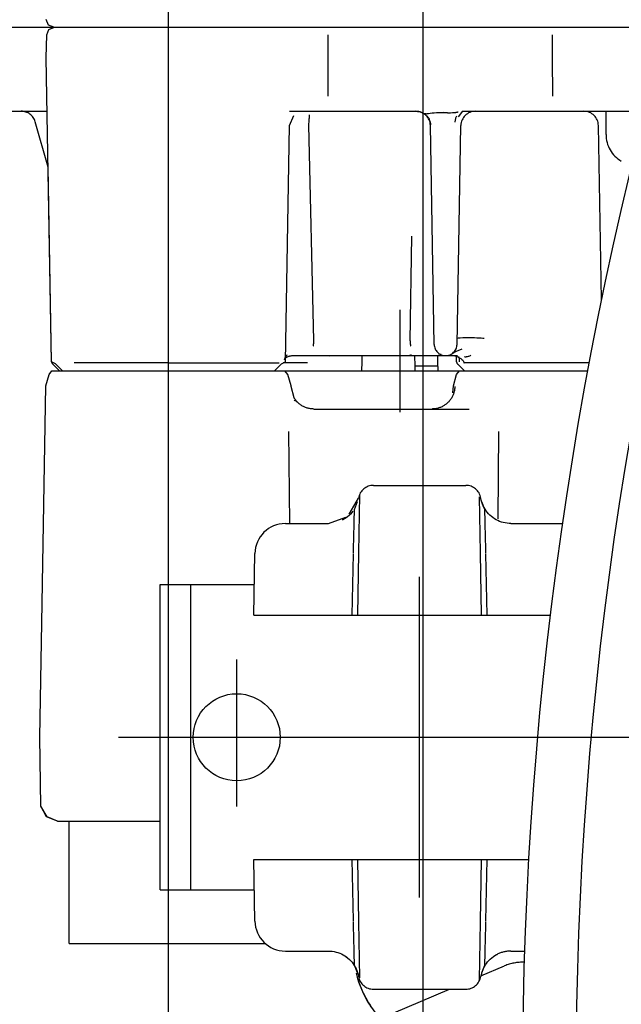
# Model space of a CAD drawing. Units: millimetres. Extents: x 4158 to 9060, y 2262 to 7105.
# Drawn here: x 8446 to 8485, y 5654 to 5718 of the extents above; entities that cross this region are included whole.
import ezdxf

# ---------------------------------------------------------------- set-up
doc = ezdxf.new("R2010")
doc.units = ezdxf.units.MM
doc.header["$LTSCALE"] = 20
doc.linetypes.add('gen4a', pattern=[16.25, 9.75, -1.5, 1, -1.5, 1, -1.5])
doc.layers.add('4A', color=3, linetype='gen4a')
doc.layers.add('AM_5', color=3, linetype='Continuous', lineweight=25)
doc.styles.get("Standard").update_dxf_attribs({"font": 'ISOCP.SHX'})
doc.dimstyles.new('AM_ISO$0', dxfattribs={"dimtxt": 3.5, "dimasz": 2.5, "dimexe": 1, "dimexo": 1, "dimgap": 1.5, "dimtad": 1, "dimdsep": 46, "dimtxsty": 'STANDARD', "dimcen": 0, "dimclrd": 256, "dimclre": 256, "dimclrt": 2, "dimadec": 0, "dimazin": 2, "dimtp": 0.1, "dimtm": 0.1, "dimtfac": 0.71, "dimtdec": 3, "dimtmove": 0, "dimatfit": 3, "dimfxl": 1, "dimlwd": -1, "dimlwe": -1, "dimarcsym": 0})

# ---------------------------------------------------------------- blocks, each defined once
blk = doc.blocks.new('0154.81.17_links')
at = {"layer": '4A'}
for p, q in [((2874.032, 7083.342), (2874.032, 7149.921)), ((2866.182, 7149.037), (2866.035, 7149.39)), ((2866.535, 7148.89), (2866.182, 7149.037)), ((2862.962, 7148.89), (2865.075, 7148.89)), ((2865.075, 7148.89), (2865.138, 7148.89)), ((2865.138, 7148.89), (2865.704, 7148.89)), ((2865.704, 7148.89), (2866.535, 7148.89)), ((2866.035, 7146.89), (2866.062, 7148.399)), ((2866.062, 7148.399), (2866.211, 7148.747)), ((2866.211, 7148.747), (2866.571, 7148.89)), ((2866.535, 7148.89), (2877.202, 7148.89)), ((2877.202, 7148.89), (2882.578, 7148.89)), ((2882.578, 7148.89), (2886.497, 7148.89)), ((2884.496, 7146.89), (2884.498, 7148.4)), ((2886.497, 7148.89), (2897.275, 7148.89)), ((2897.275, 7148.89), (2897.67, 7148.89)), ((2897.67, 7148.89), (2900.351, 7148.89)), ((2899.169, 7146.89), (2899.186, 7148.4)), ((2900.351, 7148.89), (2903.484, 7148.89)), ((2903.484, 7148.89), (2906.718, 7148.89)), ((2866.079, 7144.373), (2866.035, 7146.89)), ((2884.499, 7144.371), (2884.496, 7146.89)), ((2899.198, 7144.372), (2899.169, 7146.89)), ((2866.379, 7126.989), (2866.079, 7144.373)), ((2863.228, 7143.39), (2865.575, 7143.39)), ((2865.575, 7143.39), (2866.096, 7143.39)), ((2881.955, 7142.457), (2882.236, 7143.118)), ((2881.963, 7143.39), (2882.21, 7143.39)), ((2882.21, 7143.39), (2886.785, 7143.39)), ((2883.269, 7143.076), (2883.271, 7143.159)), ((2886.785, 7143.39), (2890.259, 7143.39)), ((2890.259, 7143.391), (2890.302, 7143.389)), ((2890.302, 7143.389), (2890.345, 7143.386)), ((2890.345, 7143.386), (2890.387, 7143.382)), ((2890.387, 7143.382), (2890.43, 7143.375)), ((2890.43, 7143.375), (2890.472, 7143.366)), ((2890.472, 7143.366), (2890.513, 7143.355)), ((2890.513, 7143.355), (2890.554, 7143.342)), ((2890.554, 7143.342), (2890.595, 7143.327)), ((2890.595, 7143.327), (2890.674, 7143.292)), ((2890.674, 7143.292), (2890.749, 7143.25)), ((2890.749, 7143.25), (2890.82, 7143.201)), ((2890.798, 7143.247), (2890.889, 7143.234)), ((2890.82, 7143.201), (2890.887, 7143.145)), ((2890.887, 7143.145), (2890.948, 7143.083)), ((2890.889, 7143.234), (2890.924, 7143.232)), ((2890.924, 7143.232), (2890.952, 7143.232)), ((2890.952, 7143.232), (2891.002, 7143.236)), ((2891.002, 7143.236), (2891.054, 7143.243)), ((2891.054, 7143.243), (2891.167, 7143.26)), ((2891.167, 7143.26), (2891.295, 7143.279)), ((2891.295, 7143.279), (2891.432, 7143.294)), ((2891.432, 7143.294), (2891.587, 7143.303)), ((2891.587, 7143.303), (2891.754, 7143.305)), ((2891.754, 7143.305), (2891.861, 7143.303)), ((2891.861, 7143.303), (2892.012, 7143.299)), ((2892.061, 7143.298), (2892.012, 7143.299)), ((2892.11, 7143.297), (2892.061, 7143.298)), ((2892.16, 7143.296), (2892.11, 7143.297)), ((2892.209, 7143.295), (2892.16, 7143.296)), ((2892.258, 7143.295), (2892.209, 7143.295)), ((2892.307, 7143.295), (2892.258, 7143.295)), ((2892.307, 7143.295), (2892.356, 7143.295)), ((2892.356, 7143.295), (2892.406, 7143.295)), ((2892.406, 7143.295), (2892.455, 7143.296)), ((2892.455, 7143.296), (2892.504, 7143.297)), ((2892.504, 7143.293), (2892.622, 7143.299)), ((2893.025, 7143.034), (2893.301, 7143.39)), ((2893.253, 7143.39), (2897.803, 7143.39)), ((2897.803, 7143.39), (2900.909, 7143.39)), ((2900.909, 7143.39), (2902.877, 7143.39)), ((2902.68, 7141.862), (2902.68, 7143.39)), ((2902.877, 7143.391), (2905.233, 7143.391)), ((2866.159, 7139.732), (2865.308, 7142.702)), ((2883.23, 7142.47), (2883.231, 7142.541)), ((2883.55, 7128.385), (2883.23, 7142.47)), ((2883.231, 7142.541), (2883.232, 7142.592)), ((2883.232, 7142.592), (2883.237, 7142.675)), ((2883.237, 7142.675), (2883.242, 7142.757)), ((2883.242, 7142.757), (2883.247, 7142.81)), ((2883.247, 7142.81), (2883.254, 7142.886)), ((2883.254, 7142.886), (2883.261, 7142.962)), ((2883.261, 7142.962), (2883.266, 7143.018)), ((2883.266, 7143.018), (2883.269, 7143.076)), ((2890.948, 7143.083), (2891.004, 7143.016)), ((2891.004, 7143.016), (2891.053, 7142.944)), ((2891.053, 7142.944), (2891.095, 7142.868)), ((2891.095, 7142.868), (2891.13, 7142.788)), ((2891.13, 7142.788), (2891.158, 7142.705)), ((2891.158, 7142.705), (2891.169, 7142.662)), ((2891.169, 7142.662), (2891.178, 7142.62)), ((2891.178, 7142.62), (2891.186, 7142.576)), ((2891.186, 7142.576), (2891.191, 7142.533)), ((2891.191, 7142.533), (2891.193, 7142.502)), ((2892.796, 7142.677), (2892.804, 7142.736)), ((2892.804, 7142.736), (2892.815, 7142.793)), ((2892.815, 7142.793), (2892.827, 7142.849)), ((2892.827, 7142.849), (2892.84, 7142.902)), ((2892.84, 7142.902), (2892.855, 7142.953)), ((2892.855, 7142.953), (2892.872, 7143.001)), ((2892.872, 7143.001), (2892.908, 7143.088)), ((2881.685, 7126.989), (2881.955, 7142.457)), ((2891.433, 7128.125), (2891.183, 7142.457)), ((2892.928, 7128.125), (2893.178, 7142.457)), ((2902.381, 7131.067), (2902.183, 7142.458)), ((2866.379, 7126.989), (2866.157, 7139.741)), ((2889.856, 7128.359), (2889.972, 7135.22)), ((2889.195, 7123.691), (2889.195, 7130.39)), ((2892.935, 7128.524), (2892.936, 7128.526)), ((2892.935, 7128.523), (2892.935, 7128.524)), ((2892.936, 7128.526), (2892.94, 7128.529)), ((2892.94, 7128.529), (2892.961, 7128.537)), ((2892.961, 7128.537), (2893.014, 7128.546)), ((2893.014, 7128.546), (2893.122, 7128.557)), ((2893.122, 7128.557), (2893.305, 7128.566)), ((2893.305, 7128.566), (2893.57, 7128.571)), ((2893.57, 7128.571), (2893.895, 7128.569)), ((2893.895, 7128.569), (2894.063, 7128.565)), ((2894.063, 7128.565), (2894.226, 7128.559)), ((2894.226, 7128.559), (2894.372, 7128.552)), ((2894.372, 7128.552), (2894.504, 7128.543)), ((2894.504, 7128.543), (2894.608, 7128.534)), ((2894.608, 7128.534), (2894.694, 7128.525)), ((2894.694, 7128.525), (2894.711, 7128.523)), ((2892.698, 7127.6), (2892.883, 7127.672)), ((2892.764, 7127.67), (2892.78, 7127.688)), ((2892.78, 7127.688), (2892.791, 7127.701)), ((2892.784, 7127.629), (2892.883, 7127.672)), ((2892.791, 7127.701), (2892.799, 7127.712)), ((2892.799, 7127.712), (2892.806, 7127.721)), ((2892.806, 7127.721), (2892.811, 7127.729)), ((2892.811, 7127.729), (2892.815, 7127.735)), ((2892.874, 7127.895), (2892.874, 7127.905)), ((2892.883, 7127.672), (2893.272, 7127.825)), ((2881.641, 7127.12), (2881.655, 7127.183)), ((2881.655, 7127.183), (2881.677, 7127.243)), ((2881.677, 7127.243), (2881.708, 7127.302)), ((2881.708, 7127.302), (2881.746, 7127.359)), ((2881.746, 7127.359), (2881.792, 7127.413)), ((2881.747, 7127.273), (2881.786, 7127.294)), ((2881.786, 7127.294), (2881.825, 7127.312)), ((2881.792, 7127.413), (2881.827, 7127.447)), ((2881.825, 7127.312), (2881.865, 7127.328)), ((2881.865, 7127.328), (2881.906, 7127.343)), ((2881.906, 7127.343), (2881.948, 7127.356)), ((2881.948, 7127.356), (2881.99, 7127.366)), ((2881.99, 7127.366), (2882.032, 7127.375)), ((2882.032, 7127.375), (2882.074, 7127.382)), ((2882.074, 7127.382), (2882.117, 7127.387)), ((2882.117, 7127.387), (2882.16, 7127.39)), ((2882.16, 7127.39), (2882.199, 7127.39)), ((2882.199, 7127.39), (2883.487, 7127.39)), ((2883.487, 7127.39), (2886.58, 7127.39)), ((2884.606, 7127.383), (2884.695, 7127.39)), ((2886.58, 7127.39), (2889.612, 7127.39)), ((2886.714, 7126.989), (2886.721, 7127.39)), ((2889.612, 7127.39), (2889.803, 7127.391)), ((2889.803, 7127.391), (2889.951, 7127.458)), ((2889.803, 7127.39), (2889.806, 7127.39)), ((2889.806, 7127.39), (2889.951, 7127.458)), ((2889.806, 7127.39), (2892.18, 7127.39)), ((2890.181, 7126.691), (2890.168, 7127.39)), ((2891.674, 7127.064), (2891.668, 7127.39)), ((2891.675, 7126.989), (2891.674, 7127.064)), ((2891.886, 7127.451), (2891.717, 7127.487)), ((2892.18, 7127.39), (2892.951, 7127.39)), ((2892.61, 7127.39), (2892.653, 7127.389)), ((2892.653, 7127.389), (2892.695, 7127.386)), ((2892.665, 7127.569), (2892.784, 7127.629)), ((2892.679, 7127.582), (2892.784, 7127.629)), ((2892.695, 7127.386), (2892.78, 7127.374)), ((2892.78, 7127.374), (2892.863, 7127.355)), ((2892.863, 7127.355), (2892.944, 7127.327)), ((2892.893, 7126.989), (2892.886, 7127.313)), ((2892.944, 7127.327), (2893.023, 7127.292)), ((2893.014, 7127.321), (2893.028, 7127.293)), ((2893.023, 7127.292), (2893.098, 7127.249)), ((2893.028, 7127.293), (2893.04, 7127.264)), ((2893.04, 7127.264), (2893.05, 7127.234)), ((2893.05, 7127.234), (2893.058, 7127.204)), ((2893.058, 7127.204), (2893.064, 7127.174)), ((2893.065, 7127.017), (2893.06, 7126.989)), ((2893.064, 7127.174), (2893.068, 7127.143)), ((2893.071, 7127.081), (2893.065, 7127.017)), ((2893.068, 7127.143), (2893.071, 7127.081)), ((2893.098, 7127.249), (2893.17, 7127.2)), ((2893.17, 7127.2), (2893.237, 7127.143)), ((2893.237, 7127.143), (2893.3, 7127.081)), ((2893.3, 7127.081), (2893.356, 7127.012)), ((2893.356, 7127.012), (2893.407, 7126.939)), ((2893.386, 7127.319), (2893.451, 7127.314)), ((2893.451, 7127.314), (2893.494, 7127.313)), ((2893.494, 7127.313), (2893.525, 7127.315)), ((2893.525, 7127.315), (2893.555, 7127.319)), ((2893.555, 7127.319), (2893.613, 7127.331)), ((2893.613, 7127.331), (2893.669, 7127.349)), ((2893.669, 7127.349), (2893.705, 7127.361)), ((2893.705, 7127.361), (2893.756, 7127.38)), ((2893.756, 7127.38), (2893.804, 7127.397)), ((2893.804, 7127.397), (2893.831, 7127.406)), ((2866.216, 7126.156), (2866.399, 7126.39)), ((2866.218, 7126.156), (2866.401, 7126.39)), ((2866.628, 7126.851), (2866.379, 7126.989)), ((2866.399, 7126.39), (2866.401, 7126.39)), ((2866.401, 7126.39), (2874.03, 7126.39)), ((2866.898, 7126.39), (2866.438, 7126.851)), ((2867.091, 7126.39), (2866.628, 7126.851)), ((2874.032, 7126.908), (2867.853, 7126.908)), ((2874.03, 7126.39), (2881.663, 7126.39)), ((2874.032, 7126.908), (2881.292, 7126.908)), ((2880.977, 7126.39), (2881.436, 7126.851)), ((2881.436, 7126.851), (2881.685, 7126.989)), ((2883.134, 7126.908), (2881.539, 7126.908)), ((2881.663, 7126.39), (2886.481, 7126.39)), ((2881.846, 7126.156), (2881.663, 7126.39)), ((2886.481, 7126.39), (2886.703, 7126.39)), ((2886.703, 7126.39), (2886.714, 7126.989)), ((2886.703, 7126.39), (2889.617, 7126.39)), ((2889.617, 7126.39), (2893.087, 7126.39)), ((2891.681, 7126.691), (2890.181, 7126.691)), ((2890.186, 7126.39), (2890.181, 7126.691)), ((2891.686, 7126.39), (2891.675, 7126.989)), ((2892.9, 7126.156), (2893.087, 7126.39)), ((2893.42, 7126.39), (2892.951, 7126.851)), ((2893.087, 7126.39), (2901.467, 7126.39)), ((2901.564, 7126.908), (2893.355, 7126.908)), ((2893.407, 7126.939), (2893.435, 7126.892)), ((2866.004, 7125.417), (2866.216, 7126.156)), ((2866.006, 7125.417), (2866.218, 7126.156)), ((2882.058, 7125.417), (2881.846, 7126.156)), ((2892.697, 7125.417), (2892.9, 7126.156)), ((2865.733, 7109.89), (2866.006, 7125.417)), ((2865.733, 7109.89), (2866.004, 7125.417)), ((2882.059, 7125.364), (2882.058, 7125.417)), ((2882.261, 7124.625), (2882.059, 7125.364)), ((2892.662, 7124.944), (2892.697, 7125.417)), ((2892.75, 7125.091), (2892.738, 7125.038)), ((2892.76, 7125.145), (2892.75, 7125.091)), ((2892.768, 7125.2), (2892.76, 7125.145)), ((2892.774, 7125.254), (2892.768, 7125.2)), ((2892.778, 7125.309), (2892.774, 7125.254)), ((2892.78, 7125.364), (2892.778, 7125.309)), ((2882.269, 7124.432), (2882.254, 7124.424)), ((2882.269, 7124.607), (2882.259, 7124.624)), ((2882.298, 7124.561), (2882.269, 7124.607)), ((2882.28, 7124.437), (2882.269, 7124.432)), ((2882.286, 7124.439), (2882.28, 7124.437)), ((2882.298, 7124.441), (2882.286, 7124.439)), ((2882.33, 7124.516), (2882.298, 7124.561)), ((2882.311, 7124.441), (2882.298, 7124.441)), ((2882.326, 7124.439), (2882.311, 7124.441)), ((2882.342, 7124.434), (2882.326, 7124.439)), ((2882.362, 7124.472), (2882.33, 7124.516)), ((2882.368, 7124.42), (2882.342, 7124.434)), ((2882.397, 7124.429), (2882.362, 7124.472)), ((2882.402, 7124.396), (2882.368, 7124.42)), ((2882.432, 7124.388), (2882.397, 7124.429)), ((2892.452, 7124.451), (2892.417, 7124.408)), ((2892.485, 7124.494), (2892.452, 7124.451)), ((2892.517, 7124.539), (2892.485, 7124.494)), ((2892.547, 7124.584), (2892.517, 7124.539)), ((2892.576, 7124.631), (2892.547, 7124.584)), ((2892.602, 7124.679), (2892.576, 7124.631)), ((2892.627, 7124.728), (2892.602, 7124.679)), ((2892.65, 7124.778), (2892.627, 7124.728)), ((2892.672, 7124.828), (2892.65, 7124.778)), ((2892.691, 7124.88), (2892.672, 7124.828)), ((2892.709, 7124.932), (2892.691, 7124.88)), ((2892.725, 7124.984), (2892.709, 7124.932)), ((2892.738, 7125.038), (2892.725, 7124.984)), ((2882.431, 7124.371), (2882.402, 7124.396)), ((2882.481, 7124.328), (2882.431, 7124.371)), ((2882.47, 7124.348), (2882.432, 7124.388)), ((2882.508, 7124.309), (2882.47, 7124.348)), ((2882.549, 7124.272), (2882.508, 7124.309)), ((2882.59, 7124.236), (2882.549, 7124.272)), ((2882.633, 7124.202), (2882.59, 7124.236)), ((2882.677, 7124.169), (2882.633, 7124.202)), ((2882.722, 7124.138), (2882.677, 7124.169)), ((2882.768, 7124.109), (2882.722, 7124.138)), ((2882.816, 7124.081), (2882.768, 7124.109)), ((2882.864, 7124.055), (2882.816, 7124.081)), ((2882.913, 7124.031), (2882.864, 7124.055)), ((2882.963, 7124.009), (2882.913, 7124.031)), ((2883.014, 7123.988), (2882.963, 7124.009)), ((2883.065, 7123.97), (2883.014, 7123.988)), ((2883.117, 7123.953), (2883.065, 7123.97)), ((2883.17, 7123.938), (2883.117, 7123.953)), ((2883.223, 7123.926), (2883.17, 7123.938)), ((2883.277, 7123.915), (2883.223, 7123.926)), ((2883.331, 7123.906), (2883.277, 7123.915)), ((2883.385, 7123.899), (2883.331, 7123.906)), ((2883.44, 7123.894), (2883.385, 7123.899)), ((2883.494, 7123.891), (2883.44, 7123.894)), ((2883.549, 7123.89), (2883.494, 7123.891)), ((2883.549, 7123.89), (2892.35, 7123.89)), ((2891.316, 7123.891), (2891.292, 7123.89)), ((2891.37, 7123.893), (2891.316, 7123.891)), ((2891.424, 7123.896), (2891.37, 7123.893)), ((2891.479, 7123.902), (2891.424, 7123.896)), ((2891.532, 7123.91), (2891.479, 7123.902)), ((2891.586, 7123.92), (2891.532, 7123.91)), ((2891.639, 7123.932), (2891.586, 7123.92)), ((2891.692, 7123.946), (2891.639, 7123.932)), ((2891.744, 7123.961), (2891.692, 7123.946)), ((2891.795, 7123.979), (2891.744, 7123.961)), ((2891.846, 7123.998), (2891.795, 7123.979)), ((2891.896, 7124.02), (2891.846, 7123.998)), ((2891.945, 7124.043), (2891.896, 7124.02)), ((2891.994, 7124.068), (2891.945, 7124.043)), ((2892.041, 7124.094), (2891.994, 7124.068)), ((2892.088, 7124.123), (2892.041, 7124.094)), ((2892.133, 7124.153), (2892.088, 7124.123)), ((2892.178, 7124.185), (2892.133, 7124.153)), ((2892.221, 7124.218), (2892.178, 7124.185)), ((2892.263, 7124.253), (2892.221, 7124.218)), ((2892.303, 7124.29), (2892.263, 7124.253)), ((2892.343, 7124.328), (2892.303, 7124.29)), ((2892.38, 7124.368), (2892.343, 7124.328)), ((2892.35, 7123.89), (2893.727, 7123.89)), ((2892.417, 7124.408), (2892.38, 7124.368)), ((2881.983, 7116.39), (2881.904, 7122.418)), ((2895.627, 7116.694), (2895.659, 7122.421)), ((2887.461, 7118.89), (2893.499, 7118.89)), ((2885.872, 7117.001), (2886.475, 7118.057)), ((2886.496, 7114.475), (2886.56, 7118.28)), ((2894.464, 7114.475), (2894.402, 7118.14)), ((2894.489, 7118.034), (2894.485, 7118.057)), ((2894.516, 7117.911), (2894.489, 7118.034)), ((2886.212, 7117.317), (2886.42, 7117.822)), ((2894.55, 7117.789), (2894.516, 7117.911)), ((2894.748, 7117.317), (2894.54, 7117.822)), ((2894.592, 7117.669), (2894.55, 7117.789)), ((2894.641, 7117.553), (2894.592, 7117.669)), ((2894.698, 7117.44), (2894.641, 7117.553)), ((2894.762, 7117.33), (2894.698, 7117.44)), ((2894.832, 7117.225), (2894.762, 7117.33)), ((2884.503, 7116.39), (2885.645, 7116.809)), ((2885.559, 7116.692), (2885.449, 7116.628)), ((2885.664, 7116.762), (2885.559, 7116.692)), ((2885.764, 7116.839), (2885.664, 7116.762)), ((2885.86, 7116.921), (2885.764, 7116.839)), ((2885.95, 7117.01), (2885.86, 7116.921)), ((2886.035, 7117.104), (2885.95, 7117.01)), ((2886.113, 7117.204), (2886.035, 7117.104)), ((2886.192, 7116.499), (2886.199, 7116.794)), ((2886.199, 7116.794), (2886.204, 7117.032)), ((2886.204, 7117.032), (2886.209, 7117.207)), ((2886.209, 7117.207), (2886.212, 7117.317)), ((2894.752, 7117.207), (2894.748, 7117.317)), ((2894.756, 7117.032), (2894.752, 7117.207)), ((2894.762, 7116.794), (2894.756, 7117.032)), ((2894.769, 7116.499), (2894.762, 7116.794)), ((2894.909, 7117.125), (2894.832, 7117.225)), ((2894.992, 7117.029), (2894.909, 7117.125)), ((2895.081, 7116.94), (2894.992, 7117.029)), ((2895.09, 7116.93), (2895.055, 7116.964)), ((2895.175, 7116.855), (2895.081, 7116.94)), ((2895.185, 7116.847), (2895.09, 7116.93)), ((2895.275, 7116.777), (2895.175, 7116.855)), ((2895.285, 7116.77), (2895.185, 7116.847)), ((2895.379, 7116.706), (2895.275, 7116.777)), ((2895.488, 7116.641), (2895.379, 7116.706)), ((2881.69, 7116.39), (2884.503, 7116.39)), ((2885.449, 7116.628), (2885.405, 7116.605)), ((2886.174, 7115.766), (2886.183, 7116.153)), ((2886.183, 7116.153), (2886.192, 7116.499)), ((2894.777, 7116.153), (2894.769, 7116.499)), ((2894.786, 7115.766), (2894.777, 7116.153)), ((2895.601, 7116.583), (2895.488, 7116.641)), ((2895.716, 7116.533), (2895.601, 7116.583)), ((2895.835, 7116.49), (2895.716, 7116.533)), ((2895.957, 7116.454), (2895.835, 7116.49)), ((2896.08, 7116.426), (2895.957, 7116.454)), ((2896.205, 7116.406), (2896.08, 7116.426)), ((2896.331, 7116.394), (2896.205, 7116.406)), ((2896.458, 7116.39), (2896.331, 7116.394)), ((2896.458, 7116.39), (2899.816, 7116.39)), ((2886.164, 7115.347), (2886.174, 7115.766)), ((2894.797, 7115.347), (2894.786, 7115.766)), ((2886.141, 7114.454), (2886.152, 7114.906)), ((2886.152, 7114.906), (2886.164, 7115.347)), ((2894.808, 7114.906), (2894.797, 7115.347)), ((2894.819, 7114.454), (2894.808, 7114.906)), ((2879.62, 7110.39), (2879.69, 7114.425)), ((2886.07, 7110.39), (2886.14, 7114.412)), ((2886.435, 7110.39), (2886.507, 7114.475)), ((2894.525, 7110.39), (2894.454, 7114.475)), ((2894.891, 7110.39), (2894.82, 7114.412)), ((2890.48, 7091.89), (2890.48, 7112.89)), ((2873.501, 7112.39), (2879.655, 7112.39)), ((2873.501, 7092.39), (2873.501, 7112.39)), ((2875.501, 7092.39), (2875.501, 7112.39)), ((2879.62, 7110.39), (2881.619, 7110.39)), ((2881.619, 7110.39), (2884.369, 7110.39)), ((2884.369, 7110.39), (2886.343, 7110.39)), ((2886.343, 7110.39), (2887.325, 7110.39)), ((2887.325, 7110.39), (2893.631, 7110.39)), ((2893.631, 7110.39), (2894.618, 7110.39)), ((2894.618, 7110.39), (2896.591, 7110.39)), ((2896.591, 7110.39), (2899.021, 7110.39)), ((2865.602, 7102.39), (2865.733, 7109.89)), ((2878.501, 7097.847), (2878.501, 7107.482)), ((2865.681, 7097.873), (2865.602, 7102.39)), ((2870.772, 7102.39), (2881.051, 7102.39)), ((2879.98, 7102.39), (2900.98, 7102.39)), ((2888.775, 7102.39), (2993.43, 7102.39)), ((2898.276, 7102.39), (2919.084, 7102.39)), ((2866.059, 7097.177), (2865.681, 7097.873)), ((2866.089, 7097.177), (2865.681, 7097.873)), ((2866.761, 7096.89), (2866.059, 7097.177)), ((2866.776, 7096.89), (2866.089, 7097.177)), ((2866.761, 7096.89), (2866.776, 7096.89)), ((2866.776, 7096.89), (2873.501, 7096.89)), ((2867.532, 7088.89), (2867.532, 7096.89)), ((2879.62, 7094.39), (2881.619, 7094.39)), ((2879.69, 7090.356), (2879.62, 7094.39)), ((2881.619, 7094.39), (2884.369, 7094.39)), ((2884.369, 7094.39), (2886.343, 7094.39)), ((2886.14, 7090.369), (2886.07, 7094.39)), ((2886.343, 7094.39), (2887.33, 7094.39)), ((2886.507, 7090.306), (2886.435, 7094.39)), ((2887.33, 7094.39), (2893.635, 7094.39)), ((2893.635, 7094.39), (2894.618, 7094.39)), ((2894.454, 7090.306), (2894.525, 7094.39)), ((2894.618, 7094.39), (2896.591, 7094.39)), ((2894.82, 7090.369), (2894.891, 7094.39)), ((2896.591, 7094.39), (2897.607, 7094.39)), ((2873.501, 7092.39), (2879.655, 7092.39)), ((2886.152, 7089.875), (2886.141, 7090.327)), ((2886.558, 7086.641), (2886.496, 7090.306)), ((2894.4, 7086.501), (2894.464, 7090.306)), ((2894.808, 7089.875), (2894.819, 7090.327)), ((2886.164, 7089.434), (2886.152, 7089.875)), ((2894.797, 7089.434), (2894.808, 7089.875)), ((2886.174, 7089.015), (2886.164, 7089.434)), ((2886.183, 7088.628), (2886.174, 7089.015)), ((2894.777, 7088.628), (2894.786, 7089.015)), ((2894.786, 7089.015), (2894.797, 7089.434)), ((2867.532, 7088.89), (2880.387, 7088.89)), ((2881.69, 7088.39), (2884.503, 7088.39)), ((2884.503, 7088.391), (2884.629, 7088.387)), ((2884.629, 7088.387), (2884.755, 7088.375)), ((2884.755, 7088.375), (2884.88, 7088.355)), ((2884.88, 7088.355), (2885.004, 7088.327)), ((2885.004, 7088.327), (2885.125, 7088.291)), ((2886.192, 7088.282), (2886.183, 7088.628)), ((2894.769, 7088.282), (2894.777, 7088.628)), ((2896.458, 7088.39), (2897.34, 7088.39)), ((2885.125, 7088.291), (2885.244, 7088.248)), ((2885.244, 7088.248), (2885.36, 7088.198)), ((2885.36, 7088.198), (2885.472, 7088.14)), ((2885.472, 7088.14), (2885.581, 7088.075)), ((2885.581, 7088.075), (2885.685, 7088.004)), ((2885.675, 7088.011), (2885.775, 7087.934)), ((2885.685, 7088.004), (2885.785, 7087.926)), ((2885.775, 7087.934), (2885.87, 7087.851)), ((2885.785, 7087.926), (2885.879, 7087.841)), ((2885.87, 7087.851), (2885.905, 7087.817)), ((2885.879, 7087.841), (2885.968, 7087.751)), ((2885.968, 7087.751), (2886.051, 7087.656)), ((2886.199, 7087.987), (2886.192, 7088.282)), ((2886.204, 7087.749), (2886.199, 7087.987)), ((2886.209, 7087.574), (2886.204, 7087.749)), ((2894.752, 7087.574), (2894.756, 7087.749)), ((2894.756, 7087.749), (2894.762, 7087.987)), ((2894.762, 7087.987), (2894.769, 7088.282)), ((2894.853, 7087.584), (2894.932, 7087.683)), ((2894.932, 7087.683), (2895.016, 7087.777)), ((2895.016, 7087.777), (2895.107, 7087.866)), ((2895.107, 7087.866), (2895.203, 7087.948)), ((2895.203, 7087.948), (2895.304, 7088.024)), ((2895.304, 7088.024), (2895.409, 7088.094)), ((2895.409, 7088.094), (2895.519, 7088.157)), ((2895.519, 7088.157), (2895.548, 7088.172)), ((2886.051, 7087.656), (2886.128, 7087.556)), ((2886.128, 7087.556), (2886.199, 7087.451)), ((2886.199, 7087.451), (2886.262, 7087.341)), ((2886.212, 7087.464), (2886.209, 7087.574)), ((2886.42, 7086.959), (2886.212, 7087.464)), ((2886.262, 7087.341), (2886.319, 7087.228)), ((2886.319, 7087.228), (2886.368, 7087.112)), ((2886.368, 7087.112), (2886.41, 7086.992)), ((2894.491, 7086.76), (2896.043, 7087.419)), ((2894.54, 7086.959), (2894.748, 7087.464)), ((2894.748, 7087.464), (2894.752, 7087.574)), ((2886.38, 7086.798), (2886.347, 7086.936)), ((2886.44, 7086.577), (2886.38, 7086.798)), ((2886.41, 7086.992), (2886.444, 7086.87)), ((2886.508, 7086.358), (2886.44, 7086.577)), ((2886.444, 7086.87), (2886.471, 7086.747)), ((2886.471, 7086.747), (2886.475, 7086.724)), ((2886.583, 7086.142), (2886.508, 7086.358)), ((2886.666, 7085.929), (2886.583, 7086.142)), ((2886.756, 7085.719), (2886.666, 7085.929)), ((2887.461, 7085.89), (2893.499, 7085.89)), ((2887.758, 7083.902), (2892.443, 7085.89)), ((2886.854, 7085.512), (2886.756, 7085.719)), ((2886.958, 7085.309), (2886.854, 7085.512)), ((2887.07, 7085.11), (2886.958, 7085.309)), ((2887.188, 7084.915), (2887.07, 7085.11)), ((2887.313, 7084.724), (2887.188, 7084.915))]:
    blk.add_line(p, q, dxfattribs=at)
blk.add_circle((2878.501, 7102.39), 2.85, dxfattribs=at)
for centre, radius, start, end in [((3150.704, 7080.094), 253.5, 145.50861, 180), ((3150.704, 7080.094), 250, 145.50935, 180), ((2864.394, 7142.441), 0.95, 16.00332, 90.00054), ((2890.233, 7142.44), 0.95, 0.99942, 90.00059), ((2892.471, 7146.018), 2.723, 273.17982, 281.41734), ((2894.128, 7142.44), 0.95, 90, 179), ((2901.233, 7142.44), 0.95, 1.03198, 90.00059), ((2904.68, 7141.862), 2, 180, 240), ((2882.085, 7128.339), 1.466, 346.95699, 1.80477), ((2891.358, 7128.329), 1.502, 178.86523, 192.52277), ((2892.18, 7128.138), 0.748, 180.99743, 359.00258), ((2866.579, 7126.993), 0.2, 180.99803, 224.99963), ((2893.096, 7126.992), 0.201, 180.88254, 224.25102), ((2887.461, 7117.89), 1, 90, 170.40372), ((2893.499, 7117.891), 1, 9.59798, 90.00059), ((2884.503, 7118.39), 2, 323.50416, 323.60601), ((2881.69, 7114.39), 2, 90.0007, 178.9993), ((2881.69, 7090.391), 2, 181.0007, 269.99929), ((2896.458, 7086.39), 2, 89.99971, 117.05612), ((2897.215, 7084.657), 3, 88.05508, 112.99997), ((2896.458, 7086.39), 2, 143.34885, 170.40703), ((2892.68, 7088.39), 6.5, 196.60176, 222.86265), ((2887.461, 7086.89), 1, 189.59797, 270.00058), ((2893.499, 7086.89), 1, 269.99999, 350.40373)]:
    blk.add_arc(centre, radius, start, end, dxfattribs=at)
blk = doc.blocks.new('*D29')
at = {"layer": 'AM_5', "transparency": 16777216}
for p, q in [((5071.924, 6288.132), (5071.924, 4433.576)), ((8471.924, 6214.132), (8471.924, 4433.576)), ((5121.924, 4453.576), (8421.924, 4453.576))]:
    blk.add_line(p, q, dxfattribs=at)
for points in [[(5121.924, 4461.909), (5121.924, 4445.242), (5071.924, 4453.576)], [(8421.924, 4461.909), (8421.924, 4445.242), (8471.924, 4453.576)]]:
    blk.add_solid(points, dxfattribs=at)
at = {"layer": 'DEFPOINTS', "color": 0, "transparency": 16777216}
for p in [(5071.924, 6308.132), (8471.924, 6234.132), (8471.924, 4453.576)]:
    blk.add_point(p, dxfattribs=at)
at = {"layer": 'AM_5', "color": 2, "transparency": 16777216, "insert": (6849.263, 4518.576), "char_height": 70, "attachment_point": 5}
blk.add_mtext('3400', dxfattribs=at)
blk = doc.blocks.new('*D35')
at = {"layer": 'AM_5', "transparency": 16777216}
for p, q in [((8491.424, 6243.414), (8996.124, 6243.414)), ((8976.124, 6193.414), (8976.124, 5063.914)), ((8371.424, 5013.914), (8996.124, 5013.914))]:
    blk.add_line(p, q, dxfattribs=at)
for points in [[(8967.791, 6193.414), (8984.457, 6193.414), (8976.124, 6243.414)], [(8967.791, 5063.914), (8984.457, 5063.914), (8976.124, 5013.914)]]:
    blk.add_solid(points, dxfattribs=at)
at = {"layer": 'DEFPOINTS', "color": 0, "transparency": 16777216}
for p in [(8471.424, 6243.414), (8351.424, 5013.914), (8976.124, 5013.914)]:
    blk.add_point(p, dxfattribs=at)
at = {"layer": 'AM_5', "color": 2, "transparency": 16777216, "insert": (8911.117, 5674.444), "char_height": 70, "attachment_point": 5, "rotation": 90}
blk.add_mtext('1230', dxfattribs=at)

msp = doc.modelspace()

# ---------------------------------------------------------------- block references
at = {"rotation": 359.9986285164488}
msp.add_blockref('0154.81.17_links', (5581.058, -1431.004), dxfattribs=at)

# ---------------------------------------------------------------- dimensions: what is measured, and where the dimension line sits
at = {"layer": 'AM_5'}
dim = msp.add_linear_dim(base=(8471.924, 4453.576), p1=(5071.924, 6308.132), p2=(8471.924, 6234.132), dimstyle='AM_ISO$0', override={"dimscale": 20, "dimdec": 0}, dxfattribs=at)
dim.commit()
dim.dimension.update_dxf_attribs({"geometry": '*D29', "text_midpoint": (6849.263, 4453.576), "dimtype": 160})
dim = msp.add_linear_dim(base=(8976.124079186, 5013.914074406), p1=(8471.423755362, 6243.414074406), p2=(8351.423755362, 5013.914074406), angle=90, dimstyle='AM_ISO$0', override={"dimscale": 20, "dimdec": 0}, dxfattribs=at)
dim.commit()
dim.dimension.update_dxf_attribs({"geometry": '*D35', "text_midpoint": (8976.124079186, 5674.444064671), "dimtype": 160})

doc.saveas('drawing.dxf')
